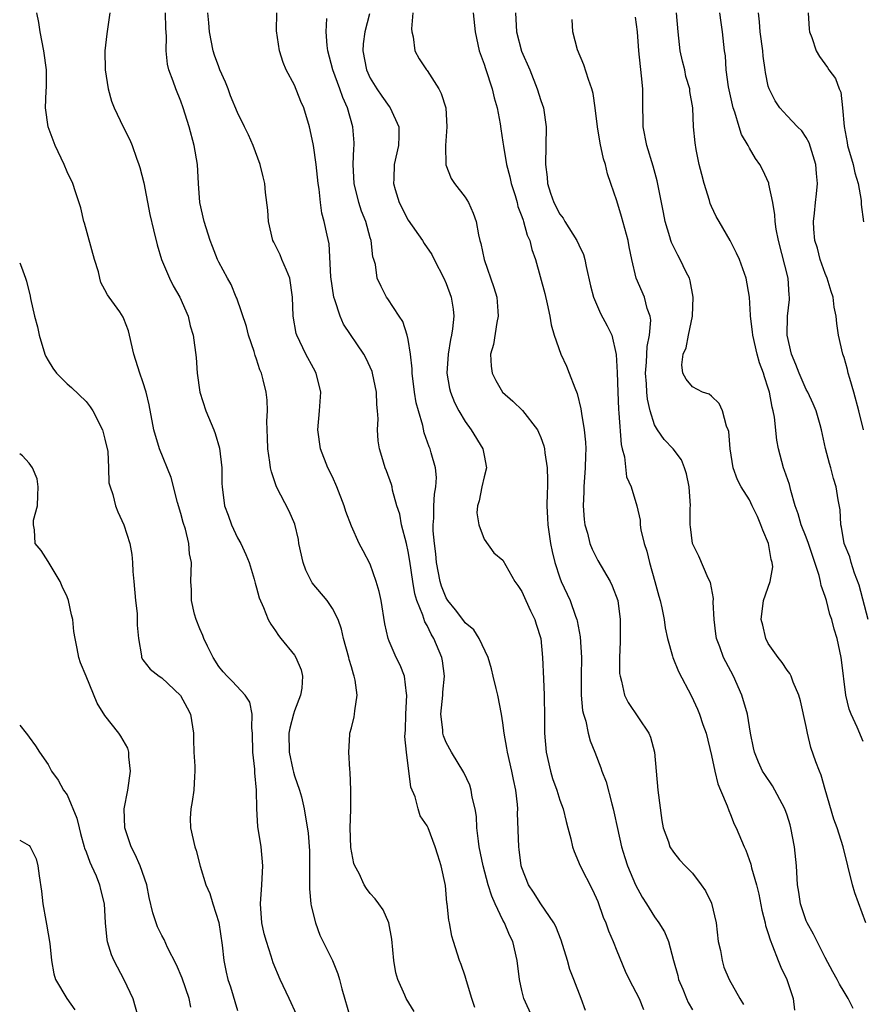
# Model space of a CAD drawing. Units: inches. Extents: x 2610000 to 2613000, y 1533000 to 1536000.
# Drawn here: x 2610000 to 2610089, y 1533204 to 1533308 of the extents above; entities that cross this region are included whole.
import ezdxf

# ---------------------------------------------------------------- set-up
doc = ezdxf.new("R2010")
doc.units = ezdxf.units.IN
doc.header["$MEASUREMENT"] = 0
doc.layers.add('LD26101533_2ft', color=133, linetype='Continuous')

msp = doc.modelspace()

# ---------------------------------------------------------------- linework, layer by layer
at = {"layer": 'LD26101533_2ft'}
for points, elevation in [([(2610029.24, 1533203.24), (2610028.44, 1533205), (2610027.48, 1533207), (2610026.75, 1533208.75), (2610026.54, 1533209.46), (2610026.03, 1533211), (2610025.81, 1533211.81), (2610025.56, 1533213), (2610025.4, 1533215), (2610025.54, 1533217), (2610025.65, 1533219), (2610025.47, 1533221), (2610025.14, 1533223.14), (2610025.02, 1533225), (2610025, 1533227), (2610024.82, 1533228.82), (2610024.8, 1533229.2), (2610024.59, 1533231), (2610024.56, 1533233), (2610024.49, 1533233.51), (2610024.53, 1533235), (2610024.28, 1533236.28), (2610023.8, 1533237), (2610022.46, 1533238.46), (2610021.88, 1533239), (2610021.47, 1533239.47), (2610021, 1533240.03), (2610020.41, 1533241), (2610019.83, 1533242.17), (2610019.43, 1533243), (2610019.31, 1533243.31), (2610019, 1533244), (2610018.61, 1533245), (2610018.46, 1533245.54), (2610018.13, 1533247), (2610018.13, 1533248.13), (2610018.07, 1533249), (2610018.13, 1533251), (2610017.93, 1533251.93), (2610017.85, 1533253), (2610017.48, 1533254.52), (2610017.24, 1533255.24), (2610017, 1533256.17), (2610016.66, 1533257.34), (2610015.97, 1533259.97), (2610014.74, 1533263), (2610014.15, 1533265), (2610013.65, 1533267.65), (2610013.33, 1533269), (2610013, 1533270.09), (2610012.68, 1533271), (2610012.04, 1533273), (2610011.6, 1533275), (2610011.47, 1533275.47), (2610011, 1533276.72), (2610010.91, 1533276.91), (2610010.55, 1533277.45), (2610009.45, 1533279), (2610009.25, 1533279.25), (2610009, 1533279.77), (2610008.55, 1533280.55), (2610008.47, 1533281), (2610008.31, 1533281.69), (2610007.89, 1533283), (2610006.83, 1533286.83), (2610006.76, 1533287), (2610006.44, 1533288.44), (2610005.88, 1533290.12), (2610005.61, 1533291), (2610005, 1533292.24), (2610004.68, 1533293), (2610003.73, 1533295), (2610003.01, 1533297), (2610002.73, 1533299), (2610002.79, 1533300.79), (2610002.83, 1533301.17), (2610002.84, 1533303), (2610002.55, 1533305), (2610002.16, 1533307), (2610002.01, 1533308.01), (2610001.81, 1533309)], 7766), ([(2610009.5, 1533309), (2610009.28, 1533307.28), (2610009.19, 1533306.81), (2610008.98, 1533305.02), (2610009.02, 1533303), (2610009.34, 1533301), (2610009.69, 1533299.69), (2610009.97, 1533299), (2610010.93, 1533297), (2610011.63, 1533295.63), (2610011.87, 1533295), (2610012.33, 1533293.67), (2610012.59, 1533293), (2610012.69, 1533292.69), (2610013.09, 1533291.09), (2610013.75, 1533287.75), (2610014.11, 1533286.11), (2610014.52, 1533284.52), (2610014.97, 1533283), (2610015.8, 1533281), (2610016.21, 1533280.21), (2610016.9, 1533279), (2610017.77, 1533277), (2610017.99, 1533275.99), (2610018.31, 1533275), (2610018.64, 1533272.64), (2610018.73, 1533271), (2610019, 1533269), (2610019.65, 1533267), (2610020.49, 1533265), (2610020.63, 1533264.63), (2610021.09, 1533263.09), (2610021.33, 1533261), (2610021.34, 1533259.34), (2610021.36, 1533259), (2610021.62, 1533257), (2610022.01, 1533256.01), (2610022.36, 1533255), (2610023, 1533253.6), (2610023.34, 1533253), (2610023.85, 1533251.85), (2610024.21, 1533251), (2610024.74, 1533249.26), (2610024.84, 1533248.84), (2610025, 1533248.34), (2610025.28, 1533247.28), (2610025.73, 1533246.27), (2610026.23, 1533245), (2610026.51, 1533244.51), (2610027, 1533243.81), (2610027.32, 1533243.32), (2610027.55, 1533243), (2610029, 1533241.23), (2610029.13, 1533241), (2610029.69, 1533239.69), (2610029.84, 1533239), (2610029.76, 1533237.76), (2610029.65, 1533237), (2610029, 1533235.34), (2610028.89, 1533235), (2610028.49, 1533233.51), (2610028.41, 1533233), (2610028.43, 1533231), (2610028.84, 1533229.16), (2610028.89, 1533228.89), (2610029, 1533228.51), (2610029.54, 1533227), (2610029.73, 1533226.27), (2610030.02, 1533225), (2610030.44, 1533222.44), (2610030.58, 1533220.58), (2610030.6, 1533217.4), (2610030.58, 1533216.58), (2610030.73, 1533215), (2610030.77, 1533214.77), (2610031.23, 1533213), (2610031.69, 1533211.69), (2610033.01, 1533209), (2610033.59, 1533207.59), (2610033.76, 1533207), (2610034, 1533206), (2610034.88, 1533203)], 7768), ([(2610041.62, 1533203.62), (2610040.79, 1533205), (2610040.64, 1533205.36), (2610039.91, 1533207), (2610039.71, 1533207.71), (2610039.48, 1533209), (2610039.26, 1533211.26), (2610038.97, 1533212.97), (2610038.35, 1533214.35), (2610037.91, 1533215), (2610037.52, 1533215.52), (2610037, 1533216.09), (2610036.59, 1533216.59), (2610036.36, 1533217), (2610035.81, 1533218.19), (2610035.35, 1533219), (2610035.25, 1533219.25), (2610034.94, 1533220.94), (2610034.89, 1533223), (2610034.94, 1533224.94), (2610034.93, 1533225.07), (2610034.95, 1533227), (2610034.89, 1533228.89), (2610034.83, 1533229.17), (2610034.72, 1533231), (2610034.85, 1533232.85), (2610034.84, 1533233), (2610035, 1533233.56), (2610035.28, 1533234.72), (2610035.33, 1533235), (2610035.35, 1533235.35), (2610035.62, 1533237), (2610035.41, 1533238.59), (2610035.31, 1533239), (2610035.22, 1533239.22), (2610035, 1533240.01), (2610034.76, 1533240.76), (2610034.72, 1533241), (2610034.18, 1533243), (2610033.97, 1533243.97), (2610033.61, 1533245), (2610033, 1533246.15), (2610032.43, 1533247), (2610030.87, 1533248.87), (2610030.2, 1533250.2), (2610029.91, 1533251), (2610029.47, 1533253), (2610029.42, 1533253.42), (2610029.04, 1533255.04), (2610028.43, 1533256.43), (2610027.1, 1533259), (2610026.56, 1533260.56), (2610026.48, 1533261), (2610026.41, 1533261.6), (2610026.19, 1533263), (2610026.15, 1533264.15), (2610026.11, 1533265), (2610026.07, 1533265.93), (2610026.14, 1533267), (2610026.13, 1533268.13), (2610026.02, 1533269), (2610025.7, 1533270.3), (2610025.51, 1533271), (2610025.34, 1533271.34), (2610025, 1533272.46), (2610024.84, 1533272.84), (2610024.74, 1533273.26), (2610024.15, 1533275), (2610023.92, 1533275.92), (2610022.9, 1533278.9), (2610022.85, 1533279), (2610022.33, 1533280.33), (2610021.92, 1533281), (2610021, 1533282.7), (2610020.86, 1533283), (2610020.36, 1533284.36), (2610020.09, 1533285), (2610019.45, 1533287), (2610019, 1533289), (2610018.86, 1533291), (2610018.77, 1533293), (2610018.42, 1533295), (2610017.87, 1533297), (2610017.25, 1533299), (2610017, 1533299.69), (2610016.46, 1533301), (2610016.21, 1533301.79), (2610015.75, 1533303), (2610015.6, 1533303.6), (2610015.47, 1533305), (2610015.49, 1533306.51), (2610015.41, 1533307.41), (2610015.37, 1533309)], 7770), ([(2610048.04, 1533204.04), (2610047.71, 1533205), (2610047.14, 1533206.86), (2610047, 1533207.36), (2610046.59, 1533208.59), (2610046.41, 1533209), (2610045.77, 1533211), (2610045.59, 1533211.59), (2610045.35, 1533213), (2610045.27, 1533213.27), (2610045.12, 1533215), (2610045.09, 1533215.09), (2610044.92, 1533216.92), (2610044.48, 1533219), (2610044.11, 1533220.11), (2610043.84, 1533221), (2610043.1, 1533223), (2610043, 1533223.21), (2610042.27, 1533224.27), (2610042.05, 1533225), (2610041.73, 1533226.27), (2610041.29, 1533227.29), (2610040.83, 1533231), (2610040.66, 1533232.66), (2610040.7, 1533233.3), (2610040.74, 1533235), (2610040.86, 1533237), (2610040.82, 1533237.18), (2610040.6, 1533239), (2610040.16, 1533240.16), (2610039.74, 1533241), (2610039, 1533242.69), (2610038.88, 1533243), (2610038.54, 1533244.54), (2610038.13, 1533247), (2610037.94, 1533247.94), (2610037.63, 1533249), (2610037, 1533250.83), (2610036.23, 1533252.23), (2610035.83, 1533253), (2610035, 1533254.86), (2610034.4, 1533256.4), (2610034.24, 1533257), (2610033.46, 1533259), (2610033, 1533260.05), (2610032.51, 1533261), (2610031.74, 1533263), (2610031.46, 1533265), (2610031.63, 1533267), (2610031.78, 1533269), (2610031.28, 1533271), (2610031, 1533271.51), (2610030.21, 1533273), (2610029.24, 1533275), (2610029.18, 1533275.18), (2610028.85, 1533277), (2610028.79, 1533279), (2610028.51, 1533281), (2610028.14, 1533281.86), (2610027.68, 1533283), (2610027.47, 1533283.47), (2610026.81, 1533284.81), (2610026.73, 1533285), (2610026.26, 1533287), (2610026.19, 1533288.2), (2610025.94, 1533290.06), (2610025.86, 1533291), (2610025.71, 1533291.71), (2610025.37, 1533293), (2610024.63, 1533295), (2610024.14, 1533296.14), (2610023.74, 1533297), (2610023, 1533298.49), (2610022.26, 1533300.26), (2610022, 1533301), (2610021.71, 1533301.71), (2610021.13, 1533303), (2610021, 1533303.33), (2610020.55, 1533304.55), (2610020.41, 1533305), (2610020.02, 1533307), (2610019.96, 1533307.96), (2610019.85, 1533309)], 7772), ([(2610054.11, 1533203), (2610053.21, 1533205), (2610053, 1533205.85), (2610052.75, 1533207), (2610052.51, 1533209), (2610052.05, 1533211), (2610051.69, 1533211.69), (2610051.16, 1533213), (2610051, 1533213.27), (2610050.17, 1533215), (2610049.81, 1533215.81), (2610049.45, 1533217), (2610048.91, 1533219), (2610048.5, 1533221), (2610048.4, 1533221.6), (2610048.25, 1533223), (2610048.22, 1533224.22), (2610048.07, 1533225), (2610047.75, 1533226.25), (2610047.65, 1533227), (2610047.51, 1533227.51), (2610046.86, 1533228.86), (2610045.57, 1533231), (2610045, 1533232.02), (2610044.73, 1533232.73), (2610044.67, 1533233), (2610044.65, 1533233.35), (2610044.44, 1533235), (2610044.64, 1533237), (2610044.66, 1533237.34), (2610044.84, 1533239), (2610044.63, 1533240.63), (2610044.56, 1533241), (2610043.72, 1533243), (2610043.43, 1533243.43), (2610043, 1533244.36), (2610042.76, 1533244.76), (2610042.56, 1533245.44), (2610041.91, 1533247), (2610041.7, 1533247.7), (2610041.47, 1533249), (2610041.16, 1533251.16), (2610041, 1533252.16), (2610040.82, 1533253), (2610040.3, 1533255), (2610040.11, 1533256.11), (2610039.81, 1533257), (2610039.35, 1533258.66), (2610039.29, 1533259), (2610039.23, 1533259.23), (2610038.7, 1533260.7), (2610038.57, 1533261), (2610038.2, 1533262.2), (2610037.97, 1533263), (2610037.84, 1533263.84), (2610037.77, 1533265), (2610037.83, 1533266.17), (2610037.77, 1533267), (2610037.69, 1533267.69), (2610037.64, 1533269), (2610037.23, 1533271), (2610037.18, 1533271.18), (2610036.55, 1533272.55), (2610036.32, 1533273), (2610034.17, 1533276.17), (2610033.81, 1533277), (2610033.26, 1533278.74), (2610033.16, 1533279), (2610032.85, 1533281.15), (2610032.65, 1533284.65), (2610032.43, 1533285.57), (2610032.13, 1533287), (2610031.87, 1533287.87), (2610031.73, 1533289), (2610031.59, 1533290.41), (2610031.48, 1533291), (2610031.28, 1533293), (2610031.02, 1533295.02), (2610030.67, 1533296.67), (2610030.59, 1533297), (2610029.97, 1533299), (2610029.68, 1533299.67), (2610029, 1533301.37), (2610028.12, 1533303), (2610027.79, 1533303.79), (2610027.41, 1533305), (2610027.1, 1533307.1), (2610027.12, 1533309)], 7774), ([(2610059.72, 1533203.72), (2610059.25, 1533205), (2610058.46, 1533207), (2610058.07, 1533208.07), (2610057.82, 1533209), (2610057.15, 1533211.15), (2610056.58, 1533212.58), (2610056.35, 1533213), (2610054.98, 1533215), (2610054.22, 1533216.22), (2610053.69, 1533217), (2610053, 1533218.77), (2610052.93, 1533219), (2610052.72, 1533220.72), (2610052.67, 1533221), (2610052.55, 1533224.55), (2610052.57, 1533225), (2610052.54, 1533225.46), (2610052.36, 1533227), (2610052.1, 1533228.1), (2610051.93, 1533229), (2610051.46, 1533231), (2610051.41, 1533231.41), (2610051.13, 1533233), (2610051, 1533234.1), (2610050.86, 1533235), (2610050.44, 1533237), (2610050.29, 1533237.71), (2610049.96, 1533239), (2610049.8, 1533239.8), (2610049.42, 1533241), (2610048.5, 1533243), (2610047.91, 1533243.91), (2610047, 1533244.65), (2610046.86, 1533244.86), (2610046, 1533246), (2610045.18, 1533247), (2610045, 1533247.28), (2610044.5, 1533248.5), (2610044.36, 1533249), (2610043.98, 1533251), (2610043.91, 1533251.91), (2610043.77, 1533253), (2610043.64, 1533254.36), (2610043.64, 1533255), (2610043.7, 1533255.7), (2610043.71, 1533257), (2610043.77, 1533258.23), (2610043.92, 1533259), (2610043.99, 1533259.99), (2610043.89, 1533261), (2610043.43, 1533262.57), (2610043.33, 1533263), (2610043.22, 1533263.22), (2610042.69, 1533264.69), (2610042.53, 1533265.47), (2610042.07, 1533267), (2610041.85, 1533267.85), (2610041.68, 1533269), (2610041.43, 1533271), (2610041.43, 1533271.43), (2610041.24, 1533273), (2610041, 1533274.54), (2610040.9, 1533275), (2610040.44, 1533276.44), (2610040.04, 1533277), (2610038.84, 1533278.84), (2610038.71, 1533279), (2610038.13, 1533280.13), (2610037.74, 1533281), (2610037.55, 1533282.45), (2610037.38, 1533283), (2610037.27, 1533283.27), (2610037.1, 1533285), (2610037, 1533285.28), (2610036.52, 1533287), (2610036.08, 1533288.08), (2610035.79, 1533289), (2610035.3, 1533291), (2610035.19, 1533293), (2610035.25, 1533294.75), (2610035.28, 1533295), (2610035.28, 1533295.28), (2610035.17, 1533297), (2610034.61, 1533299), (2610034.1, 1533300.09), (2610033.78, 1533301), (2610033.03, 1533303), (2610032.5, 1533305), (2610032.43, 1533305.57), (2610032.34, 1533307), (2610032.41, 1533308.41)], 7776), ([(2610036.92, 1533308.92), (2610036.42, 1533307), (2610036.26, 1533305.74), (2610036.22, 1533305), (2610036.6, 1533303), (2610037, 1533302.12), (2610037.68, 1533301), (2610038.21, 1533300.21), (2610039, 1533299.12), (2610039.11, 1533299), (2610040.02, 1533297), (2610040.01, 1533296.01), (2610039.96, 1533295), (2610039.53, 1533293), (2610039.49, 1533291.49), (2610039.46, 1533291), (2610039.64, 1533290.36), (2610040.05, 1533289), (2610041, 1533287.15), (2610042.51, 1533285), (2610042.69, 1533284.69), (2610043.5, 1533283.5), (2610043.74, 1533283), (2610044.77, 1533281), (2610045, 1533280.46), (2610045.55, 1533279), (2610045.74, 1533277.74), (2610045.8, 1533277), (2610045.68, 1533275.68), (2610045.57, 1533275), (2610045.47, 1533274.53), (2610045.22, 1533273), (2610045.09, 1533271), (2610045.37, 1533269.37), (2610045.46, 1533269), (2610045.88, 1533267.88), (2610046.33, 1533267), (2610047, 1533265.89), (2610047.66, 1533265), (2610048.89, 1533263), (2610049, 1533262.31), (2610049.25, 1533261), (2610049, 1533260.05), (2610048.76, 1533259), (2610048.49, 1533257.51), (2610048.31, 1533257), (2610048.24, 1533256.24), (2610048.45, 1533255), (2610049, 1533253.46), (2610050.02, 1533252.02), (2610051, 1533251.27), (2610051.29, 1533250.71), (2610052.24, 1533249), (2610052.57, 1533248.57), (2610053, 1533247.95), (2610053.41, 1533247), (2610053.91, 1533245.91), (2610054.35, 1533245), (2610054.5, 1533244.5), (2610054.98, 1533243), (2610055.16, 1533241), (2610055.26, 1533238.74), (2610055.36, 1533237), (2610055.39, 1533234.61), (2610055.38, 1533233), (2610055.55, 1533231), (2610056.01, 1533229), (2610056.23, 1533228.23), (2610056.67, 1533227), (2610057, 1533225.94), (2610057.36, 1533225), (2610057.66, 1533223.66), (2610057.85, 1533223), (2610058.15, 1533221.85), (2610058.33, 1533221), (2610058.5, 1533220.5), (2610059.16, 1533219), (2610060.46, 1533216.46), (2610061, 1533215.22), (2610061.58, 1533213.58), (2610061.84, 1533213), (2610062.14, 1533212.14), (2610062.63, 1533211), (2610063, 1533210.02), (2610063.88, 1533207.88), (2610064.32, 1533207), (2610065.36, 1533205), (2610065.83, 1533203.83)], 7778), ([(2610041.48, 1533309), (2610041.34, 1533307.34), (2610041.38, 1533307), (2610041.53, 1533306.47), (2610041.69, 1533305), (2610042.15, 1533304.15), (2610042.93, 1533303), (2610043, 1533302.93), (2610044.22, 1533301), (2610044.49, 1533300.49), (2610044.97, 1533299), (2610045.07, 1533297), (2610044.92, 1533295), (2610044.97, 1533292.97), (2610045.52, 1533291.52), (2610045.88, 1533291), (2610047, 1533289.58), (2610047.36, 1533289), (2610047.87, 1533287.87), (2610048.16, 1533287), (2610048.42, 1533285.58), (2610048.57, 1533285), (2610048.68, 1533284.68), (2610049.03, 1533283), (2610050.04, 1533280.04), (2610050.34, 1533279), (2610050.46, 1533277.54), (2610050.49, 1533277), (2610050.34, 1533276.34), (2610049.99, 1533274.01), (2610049.7, 1533273), (2610049.74, 1533271.74), (2610049.85, 1533271), (2610050.23, 1533270.23), (2610050.95, 1533269), (2610052.03, 1533268.03), (2610053.05, 1533267.05), (2610054.63, 1533265), (2610054.76, 1533264.76), (2610055, 1533264.19), (2610055.31, 1533263.31), (2610055.38, 1533263), (2610055.42, 1533262.58), (2610055.68, 1533261), (2610055.71, 1533259.71), (2610055.69, 1533259), (2610055.65, 1533258.35), (2610055.63, 1533257), (2610055.7, 1533255.7), (2610055.72, 1533255), (2610056.02, 1533253), (2610056.18, 1533252.18), (2610056.48, 1533251), (2610057, 1533249.4), (2610057.15, 1533249), (2610058.08, 1533247), (2610058.65, 1533245.35), (2610058.79, 1533245), (2610058.84, 1533244.84), (2610059.15, 1533243.15), (2610059.29, 1533241), (2610059.25, 1533239), (2610059.25, 1533237), (2610059.39, 1533235.39), (2610059.48, 1533235), (2610059.74, 1533234.26), (2610060, 1533233), (2610060.19, 1533232.19), (2610060.69, 1533231), (2610061.33, 1533229.33), (2610061.42, 1533229), (2610061.88, 1533227.88), (2610062.47, 1533225.53), (2610062.64, 1533225), (2610062.71, 1533224.71), (2610063.07, 1533222.93), (2610063.5, 1533221), (2610063.86, 1533219.86), (2610064.15, 1533219), (2610064.99, 1533216.99), (2610065.69, 1533215.69), (2610066.14, 1533215), (2610067, 1533213.61), (2610067.45, 1533213), (2610068.03, 1533212.03), (2610068.45, 1533211), (2610068.98, 1533209.02), (2610069.44, 1533207.44), (2610069.53, 1533207), (2610069.97, 1533205.97), (2610070.36, 1533205), (2610070.56, 1533204.56), (2610071, 1533203.81)], 7780), ([(2610047.86, 1533309), (2610048.05, 1533307), (2610048.49, 1533305), (2610049, 1533303.61), (2610049.14, 1533303.14), (2610049.85, 1533301), (2610050.06, 1533300.06), (2610050.38, 1533299), (2610050.71, 1533297.29), (2610050.77, 1533296.77), (2610051, 1533295.36), (2610051.05, 1533294.95), (2610051.38, 1533293), (2610051.72, 1533291.72), (2610051.86, 1533291), (2610052.27, 1533289.73), (2610052.48, 1533289), (2610052.58, 1533288.58), (2610053, 1533287.52), (2610053.12, 1533287.12), (2610053.18, 1533287), (2610053.55, 1533285.55), (2610053.84, 1533285), (2610054.04, 1533284.04), (2610054.42, 1533283), (2610055.41, 1533279.41), (2610055.68, 1533278.32), (2610055.96, 1533277), (2610056.08, 1533276.08), (2610056.41, 1533275), (2610057.1, 1533273), (2610057.72, 1533271.72), (2610058, 1533271), (2610058.57, 1533269.43), (2610058.84, 1533268.84), (2610059.22, 1533267.22), (2610059.28, 1533266.72), (2610059.57, 1533265), (2610059.7, 1533263.7), (2610059.73, 1533263), (2610059.7, 1533262.3), (2610059.69, 1533261), (2610059.54, 1533259), (2610059.54, 1533258.46), (2610059.47, 1533257), (2610059.56, 1533255.56), (2610059.64, 1533255), (2610059.91, 1533254.09), (2610060.17, 1533253), (2610060.41, 1533252.41), (2610061, 1533251.23), (2610062.31, 1533249), (2610062.53, 1533248.53), (2610063.11, 1533247), (2610063.38, 1533245), (2610063.35, 1533242.65), (2610063.29, 1533241), (2610063.3, 1533239.3), (2610063.35, 1533239), (2610063.52, 1533238.48), (2610063.83, 1533237), (2610064.22, 1533236.22), (2610066.38, 1533233), (2610066.56, 1533232.56), (2610066.99, 1533231), (2610067.34, 1533227), (2610067.78, 1533223.78), (2610067.92, 1533223), (2610068.46, 1533221.54), (2610068.62, 1533221), (2610069, 1533220.43), (2610069.63, 1533219.63), (2610070.23, 1533219), (2610071, 1533218.22), (2610071.92, 1533217), (2610072.36, 1533216.36), (2610073, 1533215.05), (2610073.48, 1533213), (2610073.72, 1533211), (2610073.94, 1533210.06), (2610074.12, 1533209), (2610074.32, 1533208.32), (2610074.86, 1533207), (2610075.98, 1533205), (2610076.38, 1533204.38)], 7782), ([(2610052.31, 1533309), (2610052.44, 1533307), (2610052.97, 1533304.97), (2610053.82, 1533303), (2610054.62, 1533301), (2610055, 1533299.78), (2610055.26, 1533299), (2610055.56, 1533297), (2610055.48, 1533293), (2610055.68, 1533291.68), (2610055.71, 1533291), (2610056, 1533290), (2610056.37, 1533289), (2610057, 1533287.78), (2610057.35, 1533287.35), (2610057.52, 1533287), (2610058.81, 1533285), (2610059, 1533284.55), (2610059.5, 1533283.5), (2610059.64, 1533283), (2610059.77, 1533282.23), (2610060.22, 1533280.22), (2610060.54, 1533279), (2610061.29, 1533277.29), (2610061.99, 1533275.99), (2610062.47, 1533275), (2610062.96, 1533272.96), (2610063.05, 1533271.05), (2610063.11, 1533269), (2610063.2, 1533267.2), (2610063.24, 1533266.76), (2610063.47, 1533263.47), (2610063.58, 1533263), (2610063.84, 1533262.16), (2610064.05, 1533260.05), (2610064.54, 1533259), (2610065.11, 1533257), (2610065.46, 1533255.46), (2610065.48, 1533255), (2610065.55, 1533254.45), (2610065.9, 1533253), (2610066.19, 1533252.19), (2610066.46, 1533251), (2610067.02, 1533249), (2610067.44, 1533247.44), (2610067.58, 1533247), (2610067.78, 1533246.22), (2610068.02, 1533245), (2610068.11, 1533244.11), (2610068.37, 1533243), (2610068.89, 1533241.11), (2610068.91, 1533241), (2610069.52, 1533239.52), (2610070.91, 1533236.91), (2610071.53, 1533235.53), (2610071.74, 1533235), (2610072.09, 1533233.91), (2610072.43, 1533233), (2610073, 1533230.65), (2610073.35, 1533229), (2610073.66, 1533227.66), (2610073.96, 1533227), (2610074.67, 1533225.33), (2610074.82, 1533224.82), (2610075, 1533224.42), (2610075.39, 1533223.39), (2610075.61, 1533223), (2610076.45, 1533221), (2610076.64, 1533220.64), (2610077.16, 1533219.16), (2610077.23, 1533218.77), (2610077.75, 1533217), (2610078.01, 1533216.01), (2610078.33, 1533214.33), (2610078.66, 1533213), (2610078.71, 1533212.71), (2610079, 1533211.85), (2610079.18, 1533211.18), (2610079.44, 1533210.56), (2610080.03, 1533209), (2610080.31, 1533208.31), (2610080.94, 1533207), (2610081.64, 1533205), (2610081.77, 1533203.77)], 7784), ([(2610087.95, 1533203.95), (2610087.44, 1533205), (2610087, 1533205.69), (2610086.51, 1533206.51), (2610086.27, 1533207), (2610085.8, 1533207.8), (2610085, 1533209.34), (2610084.16, 1533211), (2610083.78, 1533211.78), (2610083.09, 1533213), (2610083, 1533213.2), (2610082.41, 1533215), (2610082.21, 1533216.21), (2610082.09, 1533217), (2610081.96, 1533219), (2610081.77, 1533221), (2610081.39, 1533223), (2610081.31, 1533223.31), (2610081, 1533224.34), (2610080.76, 1533225), (2610080.47, 1533225.53), (2610079.7, 1533227), (2610079.44, 1533227.44), (2610078.63, 1533228.63), (2610078.4, 1533229), (2610077.95, 1533229.95), (2610077.54, 1533231), (2610077.44, 1533231.44), (2610077.13, 1533233), (2610076.79, 1533235), (2610076.21, 1533237), (2610075.32, 1533239), (2610074.51, 1533240.51), (2610074.28, 1533241), (2610073.89, 1533242.11), (2610073.54, 1533243), (2610073.47, 1533243.47), (2610073.27, 1533245), (2610073.17, 1533246.83), (2610073.2, 1533247.2), (2610072.89, 1533248.89), (2610072.66, 1533249.34), (2610071.66, 1533251.66), (2610071, 1533253.03), (2610070.78, 1533254.78), (2610070.77, 1533255), (2610070.77, 1533256.77), (2610070.78, 1533257), (2610070.66, 1533259), (2610070.37, 1533260.37), (2610070.15, 1533261), (2610069.83, 1533261.83), (2610068.95, 1533263), (2610068, 1533264), (2610067.3, 1533265), (2610067, 1533265.52), (2610066.55, 1533267), (2610066.24, 1533268.24), (2610066.18, 1533269), (2610066.15, 1533269.85), (2610066.05, 1533271), (2610066.15, 1533272.15), (2610066.2, 1533273.8), (2610066.46, 1533275), (2610066.6, 1533276.6), (2610066.52, 1533277), (2610066.2, 1533277.8), (2610065.93, 1533279), (2610065.04, 1533281), (2610064.59, 1533283), (2610064.33, 1533284.33), (2610064.21, 1533285), (2610063.51, 1533287.51), (2610063, 1533289.16), (2610062.39, 1533291), (2610062.02, 1533292.02), (2610061.82, 1533293), (2610061.62, 1533293.62), (2610061.27, 1533295.27), (2610060.97, 1533296.97), (2610060.74, 1533299), (2610060.51, 1533300.51), (2610060.38, 1533301), (2610060.02, 1533301.98), (2610059.54, 1533303.54), (2610058.88, 1533305.12), (2610058.36, 1533307), (2610058.31, 1533308.31)], 7786), ([(2610089.28, 1533213), (2610088.14, 1533216.14), (2610087.87, 1533217), (2610086.9, 1533221), (2610086.26, 1533223), (2610085.93, 1533223.93), (2610085, 1533227.06), (2610084.58, 1533228.58), (2610084.39, 1533229), (2610084.03, 1533229.97), (2610083.5, 1533231.5), (2610083.14, 1533233), (2610083, 1533233.71), (2610082.41, 1533236.41), (2610082.23, 1533237), (2610081.63, 1533238.37), (2610081.41, 1533239), (2610081.28, 1533239.28), (2610081, 1533239.63), (2610080.47, 1533240.47), (2610080.04, 1533241), (2610079, 1533242.47), (2610078.73, 1533243), (2610078.41, 1533244.41), (2610078.25, 1533245), (2610078.51, 1533247), (2610079.19, 1533249), (2610079.46, 1533250.54), (2610079.42, 1533251), (2610079.31, 1533251.31), (2610079.03, 1533253), (2610078.42, 1533254.42), (2610078.22, 1533255), (2610077.85, 1533255.85), (2610077.31, 1533257), (2610077, 1533257.61), (2610076.14, 1533259), (2610075.74, 1533259.74), (2610075.3, 1533261), (2610074.97, 1533263), (2610074.82, 1533264.82), (2610074.77, 1533265), (2610074.59, 1533265.41), (2610074.18, 1533267), (2610073.8, 1533267.8), (2610073, 1533268.57), (2610072.77, 1533268.77), (2610072.07, 1533269), (2610071, 1533269.53), (2610070.34, 1533270.34), (2610069.99, 1533271), (2610069.87, 1533271.87), (2610070.02, 1533273), (2610070.34, 1533273.66), (2610070.57, 1533275), (2610070.99, 1533277), (2610071.08, 1533279), (2610070.75, 1533280.75), (2610070.67, 1533281), (2610070.34, 1533281.66), (2610069.71, 1533283), (2610069.46, 1533283.46), (2610068.78, 1533284.78), (2610068.71, 1533285), (2610068.61, 1533285.39), (2610068.12, 1533287), (2610067.95, 1533287.95), (2610067.27, 1533291.27), (2610066.85, 1533292.85), (2610066.18, 1533295), (2610065.8, 1533297), (2610065.75, 1533299.75), (2610065.75, 1533301), (2610065.63, 1533302.37), (2610065.34, 1533305), (2610065.19, 1533307), (2610065, 1533308.55)], 7788), ([(2610089, 1533232.11), (2610088.38, 1533233.62), (2610087.73, 1533235), (2610087.52, 1533235.52), (2610087.17, 1533237), (2610086.73, 1533240.73), (2610086.68, 1533241), (2610086.25, 1533243), (2610085.96, 1533243.96), (2610085.69, 1533245), (2610085.51, 1533245.51), (2610085.13, 1533247), (2610085, 1533247.43), (2610084.57, 1533248.57), (2610084.52, 1533249), (2610084.37, 1533249.63), (2610083.92, 1533251), (2610083.24, 1533253), (2610083, 1533253.67), (2610082.47, 1533255), (2610082.14, 1533256.14), (2610081.85, 1533257), (2610081.38, 1533258.62), (2610081.23, 1533259.23), (2610080.72, 1533260.72), (2610080.61, 1533261), (2610080.06, 1533263), (2610079.91, 1533263.91), (2610079.64, 1533266.36), (2610079.52, 1533267), (2610079.4, 1533267.4), (2610079.12, 1533269), (2610079, 1533269.39), (2610078.59, 1533270.59), (2610078.48, 1533271), (2610078.08, 1533272.08), (2610077.82, 1533273), (2610077.35, 1533275), (2610077.34, 1533275.34), (2610077.11, 1533277), (2610077.12, 1533277.12), (2610077, 1533279), (2610076.67, 1533281), (2610075.96, 1533283), (2610075.66, 1533283.66), (2610074.98, 1533284.98), (2610073.8, 1533287), (2610073.51, 1533287.51), (2610073, 1533288.59), (2610072.88, 1533288.88), (2610072.78, 1533289.22), (2610072.22, 1533291), (2610071.97, 1533291.97), (2610071.71, 1533293), (2610071.38, 1533294.61), (2610071.28, 1533295.28), (2610071.11, 1533297), (2610071.02, 1533298.98), (2610070.72, 1533300.72), (2610070.71, 1533301), (2610070.31, 1533302.31), (2610070.18, 1533303), (2610069.93, 1533303.93), (2610069.7, 1533305), (2610069.47, 1533307), (2610069.3, 1533309)], 7790), ([(2610089.53, 1533245), (2610088.6, 1533248.6), (2610088.1, 1533249.9), (2610087.75, 1533251), (2610087.6, 1533251.6), (2610087.01, 1533253), (2610086.74, 1533254.74), (2610086.66, 1533255), (2610086.58, 1533256.58), (2610086.36, 1533257.64), (2610086.17, 1533259), (2610085.89, 1533259.89), (2610085.59, 1533261), (2610085.44, 1533261.44), (2610085.05, 1533263.05), (2610084.62, 1533265), (2610084.47, 1533265.53), (2610084.05, 1533267), (2610083.74, 1533267.74), (2610083.16, 1533269), (2610083, 1533269.28), (2610082.24, 1533271), (2610081.9, 1533271.9), (2610081.44, 1533273), (2610080.99, 1533275), (2610081.04, 1533277), (2610081.23, 1533278.77), (2610081.25, 1533279), (2610081.21, 1533279.21), (2610081.11, 1533281), (2610080.06, 1533285), (2610079.83, 1533286.17), (2610079.71, 1533287), (2610079.69, 1533287.69), (2610079.46, 1533289), (2610079.07, 1533290.93), (2610079.05, 1533291.05), (2610078.43, 1533292.43), (2610078.12, 1533293), (2610077.64, 1533293.64), (2610077, 1533294.72), (2610076.86, 1533295), (2610076.16, 1533296.16), (2610075.93, 1533297), (2610075.48, 1533298.52), (2610075.29, 1533299), (2610074.81, 1533301.19), (2610074.57, 1533303), (2610074.48, 1533304.48), (2610074.38, 1533305), (2610074.18, 1533307), (2610074.01, 1533308.01), (2610073.89, 1533309)], 7792), ([(2610089.04, 1533265), (2610088.57, 1533267), (2610088.02, 1533269), (2610087.59, 1533270.41), (2610087.42, 1533271), (2610087.36, 1533271.36), (2610087, 1533272.64), (2610086.86, 1533273), (2610086.39, 1533275), (2610086.22, 1533276.22), (2610086.16, 1533277), (2610085.94, 1533277.94), (2610085.84, 1533279), (2610085.62, 1533279.62), (2610085.22, 1533281), (2610085, 1533281.52), (2610084.48, 1533283), (2610084.19, 1533284.19), (2610083.92, 1533285), (2610083.81, 1533286.19), (2610083.78, 1533287), (2610083.88, 1533287.88), (2610083.99, 1533289), (2610084.1, 1533289.9), (2610084.2, 1533291), (2610084.07, 1533292.07), (2610084.03, 1533293), (2610083.3, 1533295.3), (2610083, 1533295.87), (2610082.55, 1533296.55), (2610082.09, 1533297), (2610081, 1533298.15), (2610080.22, 1533299), (2610079.72, 1533299.72), (2610079.08, 1533301), (2610079, 1533301.27), (2610078.71, 1533302.71), (2610078.67, 1533303), (2610078.44, 1533304.44), (2610078.41, 1533305), (2610078.14, 1533307), (2610078.08, 1533308.08), (2610077.95, 1533309)], 7794), ([(2610083.22, 1533309), (2610083.3, 1533307.3), (2610083.36, 1533307), (2610083.6, 1533306.4), (2610084.06, 1533305), (2610084.4, 1533304.4), (2610085.24, 1533303.24), (2610085.4, 1533303), (2610086.08, 1533302.08), (2610086.47, 1533301), (2610086.64, 1533300.64), (2610086.83, 1533299), (2610086.99, 1533297.01), (2610087.32, 1533295.32), (2610087.36, 1533295), (2610087.94, 1533293), (2610088.13, 1533292.13), (2610088.47, 1533291), (2610088.79, 1533289.21), (2610088.79, 1533288.79), (2610089.05, 1533286.95)], 7796), ([(2610000, 1533282.62), (2610000.19, 1533282.19), (2610000.62, 1533281), (2610000.71, 1533280.71), (2610001.11, 1533279.11), (2610001.14, 1533278.86), (2610001.57, 1533277), (2610001.87, 1533275.87), (2610002.04, 1533275), (2610002.67, 1533273), (2610002.76, 1533272.76), (2610003, 1533272.33), (2610003.5, 1533271.5), (2610003.9, 1533271), (2610005, 1533269.86), (2610005.48, 1533269.48), (2610007, 1533268), (2610007.45, 1533267.45), (2610007.71, 1533267), (2610008.74, 1533265), (2610009, 1533264.03), (2610009.29, 1533262.71), (2610009.37, 1533261), (2610009.42, 1533259.42), (2610009.55, 1533259), (2610009.83, 1533258.17), (2610010.11, 1533257), (2610010.34, 1533256.34), (2610011, 1533254.99), (2610011.62, 1533253), (2610011.84, 1533251.84), (2610011.91, 1533251), (2610011.94, 1533250.06), (2610012.06, 1533249), (2610012.22, 1533247), (2610012.39, 1533245.61), (2610012.4, 1533245), (2610012.39, 1533244.39), (2610012.54, 1533243), (2610012.85, 1533241.15), (2610012.86, 1533241), (2610013, 1533240.75), (2610013.76, 1533239.76), (2610014.73, 1533239), (2610015, 1533238.85), (2610016.98, 1533236.98), (2610017.66, 1533235.66), (2610018.02, 1533235), (2610018.33, 1533233), (2610018.34, 1533232.34), (2610018.38, 1533231), (2610018.47, 1533229.53), (2610018.47, 1533229), (2610018.43, 1533228.43), (2610018.37, 1533227), (2610018.21, 1533225.79), (2610018.07, 1533225), (2610017.99, 1533223.99), (2610018.02, 1533223), (2610018.47, 1533221), (2610018.62, 1533220.62), (2610019.05, 1533218.95), (2610019.64, 1533217), (2610020.08, 1533216.08), (2610020.38, 1533215), (2610021, 1533213.02), (2610021.36, 1533210.64), (2610021.55, 1533209), (2610021.79, 1533207.79), (2610021.97, 1533207), (2610022.23, 1533206.23), (2610023, 1533203.74)], 7764), ([(2610018.07, 1533204.07), (2610017.88, 1533205), (2610017.14, 1533207.14), (2610016.55, 1533208.55), (2610015.61, 1533210.39), (2610015.24, 1533211.24), (2610015, 1533211.66), (2610014.56, 1533212.56), (2610014.39, 1533213), (2610014.04, 1533214.04), (2610013.66, 1533215.66), (2610013.4, 1533217), (2610012.71, 1533219), (2610012.2, 1533220.2), (2610011.77, 1533221), (2610011.09, 1533223), (2610011.02, 1533225), (2610011.41, 1533227), (2610011.69, 1533229), (2610011.5, 1533230.5), (2610011.52, 1533231), (2610011.42, 1533231.42), (2610010.67, 1533232.67), (2610010.45, 1533233), (2610009, 1533234.88), (2610008.17, 1533236.17), (2610007, 1533239), (2610006.43, 1533240.43), (2610006.23, 1533241), (2610006.07, 1533241.93), (2610005.85, 1533243), (2610005.73, 1533243.73), (2610005.6, 1533245), (2610005.48, 1533245.48), (2610005.16, 1533247), (2610005, 1533247.38), (2610004.47, 1533248.47), (2610004.27, 1533249), (2610003, 1533251.1), (2610002.27, 1533252.27), (2610001.65, 1533253), (2610001.55, 1533254.45), (2610001.44, 1533255), (2610001.47, 1533255.47), (2610001.87, 1533257), (2610001.93, 1533258.07), (2610001.95, 1533259), (2610001.85, 1533259.85), (2610001.35, 1533261), (2610001, 1533261.48), (2610000.28, 1533262.28), (2610000, 1533262.49)], 7762), ([(2610000, 1533233.84), (2610000.7, 1533233), (2610000.81, 1533232.81), (2610001, 1533232.57), (2610001.66, 1533231.66), (2610002.1, 1533231), (2610003, 1533229.69), (2610003.37, 1533229), (2610004.05, 1533228.05), (2610004.64, 1533227), (2610005, 1533226.48), (2610006.04, 1533224.04), (2610006.26, 1533223), (2610006.41, 1533222.41), (2610006.82, 1533221), (2610006.85, 1533220.85), (2610007, 1533220.49), (2610007.39, 1533219.39), (2610007.59, 1533219), (2610008.06, 1533217.94), (2610008.43, 1533217), (2610008.51, 1533216.51), (2610008.91, 1533215), (2610009.01, 1533213), (2610009.18, 1533211.18), (2610009.22, 1533211), (2610009.65, 1533209.65), (2610009.94, 1533209), (2610010.99, 1533207), (2610011.95, 1533205), (2610012.5, 1533203)], 7760), ([(2610000, 1533221.71), (2610001, 1533221.13), (2610001.12, 1533221), (2610001.75, 1533219.75), (2610001.93, 1533219), (2610002.04, 1533217.96), (2610002.31, 1533216.31), (2610002.44, 1533215), (2610002.76, 1533213.24), (2610002.84, 1533212.84), (2610003.19, 1533210.81), (2610003.35, 1533209), (2610003.59, 1533207.59), (2610003.79, 1533207), (2610004.97, 1533205), (2610005.81, 1533203.81)], 7758)]:
    msp.add_lwpolyline(points, dxfattribs=dict(at, elevation=elevation))

doc.saveas('drawing.dxf')
